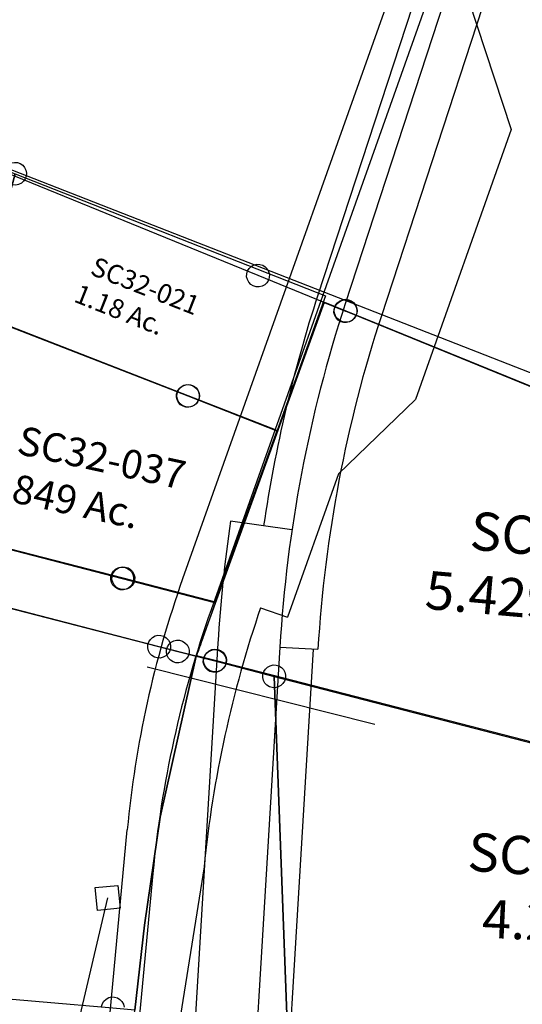
# Model space of a CAD drawing. Units: feet. Extents: x 1897922 to 1934293, y 489083 to 542520.
# Drawn here: x 1904596 to 1905122, y 505593 to 506625 of the extents above; entities that cross this region are included whole.
import ezdxf

# ---------------------------------------------------------------- set-up
doc = ezdxf.new("R2010")
doc.units = ezdxf.units.FT
doc.header["$MEASUREMENT"] = 0
doc.layers.add('SURVEY', color=2, linetype='CONTINUOUS')
doc.styles.get("Standard").update_dxf_attribs({"font": 'romans.shx', "height": 20})

# ---------------------------------------------------------------- blocks, each defined once
blk = doc.blocks.new('SALT CREEKSCA$C3A1C7C74')
at = {"layer": 'SURVEY', "color": 4}
blk.add_line((1680.9, 12), (680.7, 511.8), dxfattribs=at)
blk = doc.blocks.new('SALT CREEKSCA$C1B694459')
at = {"layer": 'SURVEY', "color": 2}
for p, q in [((-162.2, -337.6), (0, 0)), ((16, -0.5), (19, 0.4)), ((19, 0.4), (22.1, 0.7)), ((22.1, 0.7), (25.2, 0)), ((0, 0), (21.3, -11.3)), ((9.3, -10.4), (10, -7.3)), ((10, -7.3), (11.4, -4.5)), ((11.4, -4.5), (13.5, -2.3)), ((13.5, -2.3), (16, -0.5)), ((25.2, 0), (28, -1.4)), ((28, -1.4), (30.3, -3.5)), ((30.3, -3.5), (32, -6)), ((32, -6), (33, -9)), ((33, -9), (33.2, -12.1)), ((9.6, -13.5), (9.3, -10.4)), ((10.5, -16.5), (9.6, -13.5)), ((12.3, -19), (10.5, -16.5)), ((14.5, -21.1), (12.3, -19)), ((21.3, -11.3), (563.4, -298.4)), ((29, -20.3), (26.5, -22)), ((31.1, -18), (29, -20.3)), ((32.5, -15.2), (31.1, -18)), ((33.2, -12.1), (32.5, -15.2)), ((17.3, -22.5), (14.5, -21.1)), ((20.4, -23.2), (17.3, -22.5)), ((23.6, -23), (20.4, -23.2)), ((26.5, -22), (23.6, -23)), ((555.6, -289.4), (558.1, -287.7)), ((558.1, -287.7), (561.1, -286.7)), ((561.1, -286.7), (564.2, -286.5)), ((564.2, -286.5), (567.3, -287.2)), ((567.3, -287.2), (570.1, -288.6)), ((570.1, -288.6), (572.4, -290.7)), ((563.4, -298.4), (509.2, -605.1)), ((551.4, -297.6), (552.1, -294.5)), ((551.7, -300.7), (551.4, -297.6)), ((552.1, -294.5), (553.5, -291.7)), ((553.5, -291.7), (555.6, -289.4)), ((572.4, -290.7), (574.1, -293.2)), ((574.1, -293.2), (575.1, -296.2)), ((575.1, -296.2), (575.4, -299.3)), ((552.7, -303.7), (551.7, -300.7)), ((554.4, -306.2), (552.7, -303.7)), ((556.7, -308.3), (554.4, -306.2)), ((559.4, -309.7), (556.7, -308.3)), ((568.6, -309.2), (565.7, -310.2)), ((571.2, -307.4), (568.6, -309.2)), ((573.2, -305.2), (571.2, -307.4)), ((574.6, -302.4), (573.2, -305.2)), ((575.4, -299.3), (574.6, -302.4)), ((562.5, -310.4), (559.4, -309.7)), ((565.7, -310.2), (562.5, -310.4)), ((-156.9, -351.3), (-153.9, -350.3)), ((-153.9, -350.3), (-150.8, -350.1)), ((-150.8, -350.1), (-147.7, -350.8)), ((-151.7, -362), (-170.4, -355.1)), ((-163.6, -361.2), (-162.9, -358.1)), ((-162.9, -358.1), (-161.5, -355.3)), ((-161.5, -355.3), (-159.4, -353.1)), ((-159.4, -353.1), (-156.9, -351.3)), ((-147.7, -350.8), (-144.9, -352.2)), ((-144.9, -352.2), (-142.7, -354.3)), ((-142.7, -354.3), (-140.9, -356.8)), ((-140.9, -356.8), (-139.9, -359.8)), ((-139.9, -359.8), (-139.7, -362.9)), ((-163.4, -364.3), (-163.6, -361.2)), ((-162.4, -367.3), (-163.4, -364.3)), ((-160.6, -369.8), (-162.4, -367.3)), ((-158.4, -371.9), (-160.6, -369.8)), ((-95.1, -382.8), (-151.7, -362)), ((-143.9, -371), (-146.4, -372.8)), ((-141.8, -368.8), (-143.9, -371)), ((-140.4, -366), (-141.8, -368.8)), ((-139.7, -362.9), (-140.4, -366)), ((-155.6, -373.3), (-158.4, -371.9)), ((-152.5, -374), (-155.6, -373.3)), ((-149.4, -373.8), (-152.5, -374)), ((-146.4, -372.8), (-149.4, -373.8)), ((509.2, -605.1), (-95.1, -382.8)), ((499.3, -598.4), (501.4, -596.1)), ((501.4, -596.1), (504, -594.4)), ((504, -594.4), (506.9, -593.4)), ((506.9, -593.4), (510.1, -593.1)), ((510.1, -593.1), (513.1, -593.9)), ((513.1, -593.9), (515.9, -595.3)), ((515.9, -595.3), (518.2, -597.3)), ((518.2, -597.3), (519.9, -599.9)), ((497.2, -604.2), (497.9, -601.2)), ((497.5, -607.4), (497.2, -604.2)), ((498.5, -610.4), (497.5, -607.4)), ((497.9, -601.2), (499.3, -598.4)), ((519.9, -599.9), (520.9, -602.8)), ((521.2, -606), (520.5, -609.1)), ((520.9, -602.8), (521.2, -606)), ((500.2, -612.9), (498.5, -610.4)), ((502.5, -615), (500.2, -612.9)), ((505.3, -616.4), (502.5, -615)), ((508.3, -617.1), (505.3, -616.4)), ((511.5, -616.8), (508.3, -617.1)), ((514.4, -615.8), (511.5, -616.8)), ((517, -614.1), (514.4, -615.8)), ((519.1, -611.8), (517, -614.1)), ((520.5, -609.1), (519.1, -611.8))]:
    blk.add_line(p, q, dxfattribs=at)
blk.add_arc((870.7, -833.8), 1145.9, 154.3394, 155.3094, dxfattribs=at)
blk.add_text('5.4290 Ac.', height=40, rotation=349.1872, dxfattribs=at).set_placement((71.7, -329.9))
at = {"layer": 'SURVEY', "color": 1, "ltscale": 200, "insert": (244.4, -280.3), "char_height": 40, "width": 146.372, "attachment_point": 5, "rotation": 349.3567}
blk.add_mtext('SC32-012', dxfattribs=at)
blk = doc.blocks.new('SALT CREEKSCA$C20917745')
at = {"layer": 'SURVEY', "color": 2}
for p, q in [((906.3, -1102.2), (331.1, -890.6)), ((876.1, -1027.1), (692.8, -959.7)), ((865.8, -1021.1), (867.7, -1018.7)), ((867.7, -1018.7), (870.1, -1016.8)), ((870.1, -1016.8), (873, -1015.6)), ((873, -1015.6), (876.1, -1015.1)), ((876.1, -1015.1), (879.2, -1015.6)), ((879.2, -1015.6), (882.1, -1016.8)), ((882.1, -1016.8), (884.5, -1018.7)), ((884.5, -1018.7), (886.4, -1021.1)), ((864.1, -1027.1), (864.6, -1024)), ((864.6, -1030.2), (864.1, -1027.1)), ((864.6, -1024), (865.8, -1021.1)), ((865.8, -1033.1), (864.6, -1030.2)), ((969.9, -1061.6), (876.1, -1027.1)), ((886.4, -1021.1), (887.6, -1024)), ((887.6, -1030.2), (886.4, -1033.1)), ((887.6, -1024), (888.1, -1027.1)), ((888.1, -1027.1), (887.6, -1030.2)), ((867.7, -1035.5), (865.8, -1033.1)), ((870.1, -1037.4), (867.7, -1035.5)), ((873, -1038.6), (870.1, -1037.4)), ((876.1, -1039.1), (873, -1038.6)), ((879.2, -1038.6), (876.1, -1039.1)), ((882.1, -1037.4), (879.2, -1038.6)), ((884.5, -1035.5), (882.1, -1037.4)), ((886.4, -1033.1), (884.5, -1035.5)), ((969.9, -1061.6), (952.2, -1098.4)), ((897.9, -1093.8), (900.3, -1091.8)), ((900.3, -1091.8), (903.2, -1090.6)), ((903.2, -1090.6), (906.3, -1090.2)), ((906.3, -1090.2), (909.4, -1090.6)), ((909.4, -1090.6), (912.3, -1091.8)), ((912.3, -1091.8), (914.7, -1093.8)), ((894.3, -1102.2), (894.8, -1099)), ((894.8, -1105.3), (894.3, -1102.2)), ((894.8, -1099), (896, -1096.2)), ((896, -1096.2), (897.9, -1093.8)), ((944, -1116), (906.3, -1102.2)), ((914.7, -1093.8), (916.6, -1096.2)), ((916.6, -1096.2), (917.8, -1099)), ((917.8, -1099), (918.3, -1102.2)), ((918.3, -1102.2), (917.8, -1105.3)), ((952.2, -1098.5), (944, -1116)), ((896, -1108.2), (894.8, -1105.3)), ((897.9, -1110.6), (896, -1108.2)), ((900.3, -1112.5), (897.9, -1110.6)), ((903.2, -1113.7), (900.3, -1112.5)), ((906.3, -1114.2), (903.2, -1113.7)), ((909.4, -1113.7), (906.3, -1114.2)), ((912.3, -1112.5), (909.4, -1113.7)), ((914.7, -1110.6), (912.3, -1112.5)), ((916.6, -1108.2), (914.7, -1110.6)), ((917.8, -1105.3), (916.6, -1108.2))]:
    blk.add_line(p, q, dxfattribs=at)
blk = doc.blocks.new('SALT CREEKSCA$C4A241626')
at = {"layer": 'SURVEY', "color": 2}
for p, q in [((-441.9, 225.7), (-440, 228.1)), ((-440, 228.1), (-437.6, 230)), ((-437.6, 230), (-434.7, 231.2)), ((-434.7, 231.2), (-431.6, 231.7)), ((-431.6, 231.7), (-428.5, 231.2)), ((-428.5, 231.2), (-425.6, 230)), ((-425.6, 230), (-423.2, 228.1)), ((-423.2, 228.1), (-421.3, 225.7)), ((-431.6, 219.7), (-471.2, 142)), ((-443.6, 219.7), (-443.1, 222.8)), ((-443.1, 216.6), (-443.6, 219.7)), ((-443.1, 222.8), (-441.9, 225.7)), ((-441.9, 213.7), (-443.1, 216.6)), ((-431.6, 219.7), (-301.2, 153.2)), ((-421.3, 225.7), (-420.1, 222.8)), ((-420.1, 216.6), (-421.3, 213.7)), ((-420.1, 222.8), (-419.6, 219.7)), ((-419.6, 219.7), (-420.1, 216.6)), ((-440, 211.3), (-441.9, 213.7)), ((-437.6, 209.4), (-440, 211.3)), ((-434.7, 208.2), (-437.6, 209.4)), ((-431.6, 207.7), (-434.7, 208.2)), ((-428.5, 208.2), (-431.6, 207.7)), ((-425.6, 209.4), (-428.5, 208.2)), ((-423.2, 211.3), (-425.6, 209.4)), ((-421.3, 213.7), (-423.2, 211.3)), ((-304.3, 164.7), (-301.2, 165.2)), ((-301.2, 165.2), (-298, 164.7)), ((-313.2, 153.2), (-312.7, 156.3)), ((-312.7, 156.3), (-311.5, 159.2)), ((-311.5, 159.2), (-309.6, 161.6)), ((-309.6, 161.6), (-307.2, 163.5)), ((-307.2, 163.5), (-304.3, 164.7)), ((-298, 164.7), (-295.2, 163.5)), ((-295.2, 163.5), (-292.8, 161.6)), ((-292.8, 161.6), (-290.8, 159.2)), ((-290.8, 159.2), (-289.6, 156.3)), ((-289.6, 156.3), (-289.2, 153.2)), ((-483.2, 142), (-482.7, 145.1)), ((-482.7, 145.1), (-481.5, 148)), ((-481.5, 148), (-479.6, 150.4)), ((-479.6, 150.4), (-477.2, 152.3)), ((-477.2, 152.3), (-474.3, 153.5)), ((-474.3, 153.5), (-471.2, 154)), ((-471.2, 154), (-468.1, 153.5)), ((-468.1, 153.5), (-465.2, 152.3)), ((-465.2, 152.3), (-462.8, 150.4)), ((-462.8, 150.4), (-460.9, 148)), ((-460.9, 148), (-459.7, 145.1)), ((-459.7, 145.1), (-459.2, 142)), ((-312.7, 150.1), (-313.2, 153.2)), ((-311.5, 147.2), (-312.7, 150.1)), ((-309.6, 144.8), (-311.5, 147.2)), ((-307.2, 142.9), (-309.6, 144.8)), ((-301.2, 153.2), (-89.4, 45.5)), ((-292.8, 144.8), (-295.2, 142.9)), ((-290.8, 147.2), (-292.8, 144.8)), ((-289.6, 150.1), (-290.8, 147.2)), ((-289.2, 153.2), (-289.6, 150.1)), ((-482.7, 138.9), (-483.2, 142)), ((-481.5, 136), (-482.7, 138.9)), ((-479.6, 133.6), (-481.5, 136)), ((-471.2, 142), (-331.8, 71)), ((-460.9, 136), (-462.8, 133.6)), ((-459.7, 138.9), (-460.9, 136)), ((-459.2, 142), (-459.7, 138.9)), ((-304.3, 141.7), (-307.2, 142.9)), ((-301.2, 141.2), (-304.3, 141.7)), ((-298, 141.7), (-301.2, 141.2)), ((-295.2, 142.9), (-298, 141.7)), ((-477.2, 131.7), (-479.6, 133.6)), ((-474.3, 130.5), (-477.2, 131.7)), ((-471.2, 130), (-474.3, 130.5)), ((-468.1, 130.5), (-471.2, 130)), ((-465.2, 131.7), (-468.1, 130.5)), ((-462.8, 133.6), (-465.2, 131.7)), ((-335, 82.5), (-331.8, 83)), ((-331.8, 83), (-328.7, 82.5)), ((-343.8, 71), (-343.4, 74.1)), ((-343.4, 74.1), (-342.2, 77)), ((-342.2, 77), (-340.2, 79.4)), ((-340.2, 79.4), (-337.8, 81.3)), ((-337.8, 81.3), (-335, 82.5)), ((-328.7, 82.5), (-325.8, 81.3)), ((-325.8, 81.3), (-323.4, 79.4)), ((-323.4, 79.4), (-321.5, 77)), ((-321.5, 77), (-320.3, 74.1)), ((-320.3, 74.1), (-319.8, 71)), ((-331.8, 71), (-360, -70.6)), ((-343.4, 67.8), (-343.8, 71)), ((-342.2, 65), (-343.4, 67.8)), ((-340.2, 62.6), (-342.2, 65)), ((-337.8, 60.6), (-340.2, 62.6)), ((-323.4, 62.6), (-325.8, 60.6)), ((-321.5, 65), (-323.4, 62.6)), ((-320.3, 67.8), (-321.5, 65)), ((-319.8, 71), (-320.3, 67.8)), ((-335, 59.4), (-337.8, 60.6)), ((-331.8, 59), (-335, 59.4)), ((-328.7, 59.4), (-331.8, 59)), ((-325.8, 60.6), (-328.7, 59.4)), ((-99.8, 51.5), (-97.8, 53.9)), ((-97.8, 53.9), (-95.4, 55.8)), ((-95.4, 55.8), (-92.6, 57)), ((-92.6, 57), (-89.4, 57.5)), ((-89.4, 57.5), (-86.3, 57)), ((-86.3, 57), (-83.4, 55.8)), ((-83.4, 55.8), (-81, 53.9)), ((-81, 53.9), (-79.1, 51.5)), ((-101.4, 45.5), (-101, 48.6)), ((-101, 42.4), (-101.4, 45.5)), ((-101, 48.6), (-99.8, 51.5)), ((-99.8, 39.5), (-101, 42.4)), ((-89.4, 45.5), (0, 0)), ((-79.1, 51.5), (-77.9, 48.6)), ((-77.9, 42.4), (-79.1, 39.5)), ((-77.9, 48.6), (-77.4, 45.5)), ((-77.4, 45.5), (-77.9, 42.4)), ((-97.8, 37.1), (-99.8, 39.5)), ((-95.4, 35.2), (-97.8, 37.1)), ((-92.6, 34), (-95.4, 35.2)), ((-89.4, 33.5), (-92.6, 34)), ((-86.3, 34), (-89.4, 33.5)), ((-83.4, 35.2), (-86.3, 34)), ((-81, 37.1), (-83.4, 35.2)), ((-79.1, 39.5), (-81, 37.1)), ((0, 0), (-82.9, -172.5)), ((-368.4, -62.2), (-366, -60.3)), ((-366, -60.3), (-363.1, -59.1)), ((-363.1, -59.1), (-360, -58.6)), ((-360, -58.6), (-356.9, -59.1)), ((-356.9, -59.1), (-354, -60.3)), ((-354, -60.3), (-351.6, -62.2)), ((-372, -70.6), (-371.5, -67.5)), ((-371.5, -73.7), (-372, -70.6)), ((-371.5, -67.5), (-370.3, -64.6)), ((-370.3, -64.6), (-368.4, -62.2)), ((-360, -70.6), (-176.7, -138)), ((-351.6, -62.2), (-349.7, -64.6)), ((-349.7, -64.6), (-348.5, -67.5)), ((-348.5, -67.5), (-348, -70.6)), ((-348, -70.6), (-348.5, -73.7)), ((-370.3, -76.6), (-371.5, -73.7)), ((-368.4, -79), (-370.3, -76.6)), ((-366, -80.9), (-368.4, -79)), ((-363.1, -82.1), (-366, -80.9)), ((-360, -82.6), (-363.1, -82.1)), ((-356.9, -82.1), (-360, -82.6)), ((-354, -80.9), (-356.9, -82.1)), ((-351.6, -79), (-354, -80.9)), ((-349.7, -76.6), (-351.6, -79)), ((-348.5, -73.7), (-349.7, -76.6)), ((-188.3, -134.9), (-187.1, -132)), ((-187.1, -132), (-185.1, -129.6)), ((-185.1, -129.6), (-182.7, -127.7)), ((-182.7, -127.7), (-179.9, -126.5)), ((-179.9, -126.5), (-176.7, -126)), ((-176.7, -126), (-173.6, -126.5)), ((-173.6, -126.5), (-170.7, -127.7)), ((-170.7, -127.7), (-168.3, -129.6)), ((-168.3, -129.6), (-166.4, -132)), ((-166.4, -132), (-165.2, -134.9)), ((-188.7, -138), (-188.3, -134.9)), ((-188.3, -141.1), (-188.7, -138)), ((-187.1, -144), (-188.3, -141.1)), ((-185.1, -146.4), (-187.1, -144)), ((-176.7, -138), (-82.9, -172.5)), ((-166.4, -144), (-168.3, -146.4)), ((-165.2, -141.1), (-166.4, -144)), ((-165.2, -134.9), (-164.7, -138)), ((-164.7, -138), (-165.2, -141.1)), ((-182.7, -148.3), (-185.1, -146.4)), ((-179.9, -149.5), (-182.7, -148.3)), ((-176.7, -150), (-179.9, -149.5)), ((-173.6, -149.5), (-176.7, -150)), ((-170.7, -148.3), (-173.6, -149.5)), ((-168.3, -146.4), (-170.7, -148.3))]:
    blk.add_line(p, q, dxfattribs=at)
blk.add_text('1.849 Ac.', height=30, rotation=342.0111, dxfattribs=at).set_placement((-318.1, -35.8))
at = {"layer": 'SURVEY', "color": 1, "ltscale": 200, "insert": (-186.7, -13.6), "char_height": 30, "width": 146.372, "attachment_point": 5, "rotation": 342.0111}
blk.add_mtext('SC32-037', dxfattribs=at)
blk = doc.blocks.new('SALT CREEKSCA$C25CF53B0')
at = {"layer": 'SURVEY', "color": 2}
for p, q in [((-523.1, 266.2), (-521.8, 269.1)), ((-521.8, 269.1), (-519.7, 271.4)), ((-519.7, 271.4), (-517.3, 273.2)), ((-517.3, 273.2), (-514.3, 274.3)), ((-514.3, 274.3), (-511.2, 274.6)), ((-511.2, 274.6), (-508.1, 274)), ((-508.1, 274), (-505.3, 272.7)), ((-505.3, 272.7), (-503, 270.6)), ((-503, 270.6), (-501.1, 268.2)), ((-501.1, 268.2), (-500.1, 265.2)), ((-577, 125.5), (-511.7, 262.6)), ((-523.7, 263.1), (-523.1, 266.2)), ((-523.4, 260), (-523.7, 263.1)), ((-522.3, 257.1), (-523.4, 260)), ((-511.7, 262.6), (-455, 233.2)), ((-500.3, 259), (-501.7, 256.2)), ((-499.7, 262.1), (-500.3, 259)), ((-500.1, 265.2), (-499.7, 262.1)), ((-520.5, 254.6), (-522.3, 257.1)), ((-518.2, 252.6), (-520.5, 254.6)), ((-515.3, 251.2), (-518.2, 252.6)), ((-512.2, 250.6), (-515.3, 251.2)), ((-509.1, 251), (-512.2, 250.6)), ((-506.2, 252.1), (-509.1, 251)), ((-503.7, 253.9), (-506.2, 252.1)), ((-501.7, 256.2), (-503.7, 253.9)), ((-466.4, 236.9), (-465, 239.7)), ((-465, 239.7), (-463, 242)), ((-463, 242), (-460.5, 243.8)), ((-460.5, 243.8), (-457.6, 244.9)), ((-457.6, 244.9), (-454.5, 245.2)), ((-454.5, 245.2), (-451.4, 244.6)), ((-451.4, 244.6), (-448.5, 243.3)), ((-448.5, 243.3), (-446.2, 241.3)), ((-446.2, 241.3), (-444.4, 238.8)), ((-444.4, 238.8), (-443.3, 235.9)), ((-467, 233.8), (-466.4, 236.9)), ((-466.6, 230.6), (-467, 233.8)), ((-465.5, 227.7), (-466.6, 230.6)), ((-463.7, 225.2), (-465.5, 227.7)), ((-455, 233.2), (-311.2, 159.5)), ((-443.6, 229.6), (-444.9, 226.8)), ((-443, 232.7), (-443.6, 229.6)), ((-443.3, 235.9), (-443, 232.7)), ((-461.4, 223.2), (-463.7, 225.2)), ((-458.6, 221.9), (-461.4, 223.2)), ((-455.5, 221.3), (-458.6, 221.9)), ((-452.4, 221.6), (-455.5, 221.3)), ((-449.4, 222.7), (-452.4, 221.6)), ((-447, 224.5), (-449.4, 222.7)), ((-444.9, 226.8), (-447, 224.5)), ((-322.6, 163.1), (-321.2, 166)), ((-321.2, 166), (-319.2, 168.3)), ((-319.2, 168.3), (-316.7, 170.1)), ((-316.7, 170.1), (-313.8, 171.2)), ((-313.8, 171.2), (-310.7, 171.5)), ((-310.7, 171.5), (-307.6, 170.9)), ((-307.6, 170.9), (-304.7, 169.6)), ((-304.7, 169.6), (-302.4, 167.6)), ((-302.4, 167.6), (-300.6, 165.1)), ((-300.6, 165.1), (-299.5, 162.1)), ((-311.2, 159.5), (-365.3, 17.6)), ((-365.3, 17.6), (-311.2, 159.5)), ((-323.2, 160.1), (-322.6, 163.1)), ((-322.8, 156.9), (-323.2, 160.1)), ((-321.8, 154), (-322.8, 156.9)), ((-311.2, 159.5), (0, 0)), ((-299.8, 155.9), (-301.1, 153.1)), ((-299.2, 159), (-299.8, 155.9)), ((-299.5, 162.1), (-299.2, 159)), ((-319.9, 151.5), (-321.8, 154)), ((-317.6, 149.5), (-319.9, 151.5)), ((-314.8, 148.2), (-317.6, 149.5)), ((-311.7, 147.5), (-314.8, 148.2)), ((-308.6, 147.9), (-311.7, 147.5)), ((-305.6, 149), (-308.6, 147.9)), ((-303.2, 150.8), (-305.6, 149)), ((-301.1, 153.1), (-303.2, 150.8)), ((-587.1, 132), (-585, 134.3)), ((-585, 134.3), (-582.6, 136.1)), ((-582.6, 136.1), (-579.6, 137.2)), ((-579.6, 137.2), (-576.5, 137.5)), ((-576.5, 137.5), (-573.4, 136.9)), ((-573.4, 136.9), (-570.6, 135.6)), ((-570.6, 135.6), (-568.3, 133.6)), ((-589, 126.1), (-588.4, 129.2)), ((-588.7, 122.9), (-589, 126.1)), ((-588.4, 129.2), (-587.1, 132)), ((-365.3, 17.6), (-577, 125.5)), ((-568.3, 133.6), (-566.5, 131.1)), ((-566.5, 131.1), (-565.4, 128.2)), ((-565, 125), (-565.6, 121.9)), ((-565.4, 128.2), (-565, 125)), ((-587.6, 120), (-588.7, 122.9)), ((-585.8, 117.5), (-587.6, 120)), ((-583.5, 115.5), (-585.8, 117.5)), ((-580.6, 114.2), (-583.5, 115.5)), ((-577.5, 113.5), (-580.6, 114.2)), ((-574.4, 113.9), (-577.5, 113.5)), ((-571.5, 115), (-574.4, 113.9)), ((-569, 116.8), (-571.5, 115)), ((-567, 119.1), (-569, 116.8)), ((-565.6, 121.9), (-567, 119.1)), ((-377.2, 18.2), (-376.6, 21.3)), ((-376.6, 21.3), (-375.3, 24.1)), ((-375.3, 24.1), (-373.3, 26.4)), ((-373.3, 26.4), (-370.8, 28.2)), ((-370.8, 28.2), (-367.9, 29.3)), ((-367.9, 29.3), (-364.7, 29.6)), ((-364.7, 29.6), (-361.6, 29)), ((-361.6, 29), (-358.8, 27.7)), ((-358.8, 27.7), (-356.5, 25.7)), ((-356.5, 25.7), (-354.7, 23.2)), ((-354.7, 23.2), (-353.6, 20.2)), ((-376.9, 15), (-377.2, 18.2)), ((-375.8, 12.1), (-376.9, 15)), ((-374, 9.6), (-375.8, 12.1)), ((-153.7, -90), (-365.3, 17.6)), ((-365.3, 17.6), (-64.6, -135.4)), ((-355.2, 11.2), (-357.2, 8.9)), ((-353.9, 14), (-355.2, 11.2)), ((-353.3, 17.1), (-353.9, 14)), ((-353.6, 20.2), (-353.3, 17.1)), ((-371.7, 7.6), (-374, 9.6)), ((-368.9, 6.3), (-371.7, 7.6)), ((-365.8, 5.6), (-368.9, 6.3)), ((-362.6, 6), (-365.8, 5.6)), ((-359.7, 7.1), (-362.6, 6)), ((-357.2, 8.9), (-359.7, 7.1)), ((0, 0), (-64.6, -135.4)), ((-64.6, -135.4), (-153.7, -90))]:
    blk.add_line(p, q, dxfattribs=at)
blk.add_circle((-153.7, -90), 11.8, dxfattribs=at)
for s, rotation, p in [('.80 Ac.', 332.5095, (-507.6, 142.5)), ('1.18 Ac.', 332.6199, (-264.3, 20.6))]:
    blk.add_text(s, height=20, rotation=rotation, dxfattribs=at).set_placement(p)
at = {"layer": 'SURVEY', "color": 1, "ltscale": 200, "char_height": 20, "width": 146.372, "attachment_point": 5, "rotation": 332.8581}
for s, insert in [('SC32-019', (-432.7, 154.3)), ('SC32-021', (-188.2, 26.8))]:
    blk.add_mtext(s, dxfattribs=dict(at, insert=insert))
blk = doc.blocks.new('SALT CREEKSCA$C35CC6E4C')
at = {"layer": 'SURVEY', "color": 2}
for p, q in [((1912.7, -874.5), (1526.5, -669.7)), ((1902.4, -868.5), (1904.3, -866.1)), ((1904.3, -866.1), (1906.7, -864.2)), ((1906.7, -864.2), (1909.6, -863)), ((1909.6, -863), (1912.7, -862.5)), ((1912.7, -862.5), (1915.8, -863)), ((1915.8, -863), (1918.7, -864.2)), ((1918.7, -864.2), (1921.1, -866.1)), ((1921.1, -866.1), (1923, -868.5)), ((1900.7, -874.5), (1901.2, -871.4)), ((1901.2, -877.6), (1900.7, -874.5)), ((1901.2, -871.4), (1902.4, -868.5)), ((1979, -909.6), (1912.7, -874.5)), ((1923, -868.5), (1924.2, -871.4)), ((1924.2, -871.4), (1924.7, -874.5)), ((1924.7, -874.5), (1924.2, -877.6)), ((1902.4, -880.5), (1901.2, -877.6)), ((1904.3, -882.9), (1902.4, -880.5)), ((1906.7, -884.8), (1904.3, -882.9)), ((1909.6, -886), (1906.7, -884.8)), ((1912.7, -886.5), (1909.6, -886)), ((1915.8, -886), (1912.7, -886.5)), ((1918.7, -884.8), (1915.8, -886)), ((1921.1, -882.9), (1918.7, -884.8)), ((1923, -880.5), (1921.1, -882.9)), ((1924.2, -877.6), (1923, -880.5)), ((1979, -909.6), (2000.2, -920.9)), ((2000.1, -920.8), (1979, -909.6)), ((1988.1, -920.8), (1988.6, -917.7)), ((1988.6, -917.7), (1989.8, -914.8)), ((1989.8, -914.8), (1991.7, -912.4)), ((1991.7, -912.4), (1994.1, -910.5)), ((1994.1, -910.5), (1997, -909.3)), ((1997, -909.3), (2000.1, -908.8)), ((2000.1, -908.8), (2003.3, -909.3)), ((2003.3, -909.3), (2006.1, -910.5)), ((2006.1, -910.5), (2008.5, -912.4)), ((2008.5, -912.4), (2010.5, -914.8)), ((2010.5, -914.8), (2011.7, -917.7)), ((2011.7, -917.7), (2012.1, -920.8)), ((1988.6, -924), (1988.1, -920.8)), ((1989.8, -926.8), (1988.6, -924)), ((1991.7, -929.2), (1989.8, -926.8)), ((2542.3, -1208.1), (2000.1, -920.8)), ((2010.5, -926.8), (2008.5, -929.2)), ((2011.7, -924), (2010.5, -926.8)), ((2012.1, -920.8), (2011.7, -924)), ((1994.1, -931.2), (1991.7, -929.2)), ((1997, -932.4), (1994.1, -931.2)), ((2000.1, -932.8), (1997, -932.4)), ((2003.3, -932.4), (2000.1, -932.8)), ((2006.1, -931.2), (2003.3, -932.4)), ((2008.5, -929.2), (2006.1, -931.2))]:
    blk.add_line(p, q, dxfattribs=at)
blk = doc.blocks.new('SALT CREEKSCA$C773A029F')
at = {"layer": 'SURVEY'}
for p, q in [((712.5, 699.4), (712.9, 702.5)), ((712.9, 702.5), (714.1, 705.4)), ((714.1, 705.4), (716.1, 707.8)), ((716.1, 707.8), (718.5, 709.7)), ((718.5, 709.7), (721.3, 710.9)), ((721.3, 710.9), (724.5, 711.4)), ((724.5, 711.4), (727.6, 710.9)), ((727.6, 710.9), (730.5, 709.7)), ((730.5, 709.7), (732.9, 707.8)), ((732.9, 707.8), (734.8, 705.4)), ((734.8, 705.4), (736, 702.5)), ((736, 702.5), (736.5, 699.4)), ((712.9, 696.3), (712.5, 699.4)), ((714.1, 693.4), (712.9, 696.3)), ((716.1, 691), (714.1, 693.4)), ((718.5, 689.1), (716.1, 691)), ((732.9, 691), (730.5, 689.1)), ((734.8, 693.4), (732.9, 691)), ((736, 696.3), (734.8, 693.4)), ((736.5, 699.4), (736, 696.3)), ((750.5, 688.7), (751.7, 691.6)), ((751.7, 691.6), (753.6, 694)), ((753.6, 694), (756, 695.9)), ((756, 695.9), (758.9, 697.1)), ((758.9, 697.1), (762, 697.6)), ((762, 697.6), (765.1, 697.1)), ((765.1, 697.1), (768, 695.9)), ((768, 695.9), (770.4, 694)), ((770.4, 694), (772.3, 691.6)), ((772.3, 691.6), (773.5, 688.7)), ((721.3, 687.9), (718.5, 689.1)), ((724.5, 687.4), (721.3, 687.9)), ((727.6, 687.9), (724.5, 687.4)), ((730.5, 689.1), (727.6, 687.9)), ((750, 685.6), (750.5, 688.7)), ((750.5, 682.5), (750, 685.6)), ((751.7, 679.6), (750.5, 682.5)), ((773.5, 682.5), (772.3, 679.6)), ((773.5, 688.7), (774, 685.6)), ((774, 685.6), (773.5, 682.5)), ((753.6, 677.2), (751.7, 679.6)), ((756, 675.3), (753.6, 677.2)), ((758.9, 674.1), (756, 675.3)), ((762, 673.6), (758.9, 674.1)), ((765.1, 674.1), (762, 673.6)), ((768, 675.3), (765.1, 674.1)), ((770.4, 677.2), (768, 675.3)), ((772.3, 679.6), (770.4, 677.2)), ((812.1, 669.4), (814, 671.8)), ((814, 671.8), (816.4, 673.7)), ((816.4, 673.7), (819.3, 674.9)), ((819.3, 674.9), (822.4, 675.4)), ((822.4, 675.4), (825.5, 674.9)), ((825.5, 674.9), (828.4, 673.7)), ((828.4, 673.7), (830.8, 671.8)), ((830.8, 671.8), (832.7, 669.4)), ((810.4, 663.4), (810.9, 666.5)), ((810.9, 660.3), (810.4, 663.4)), ((810.9, 666.5), (812.1, 669.4)), ((812.1, 657.4), (810.9, 660.3)), ((832.7, 669.4), (833.9, 666.5)), ((833.9, 660.3), (832.7, 657.4)), ((833.9, 666.5), (834.4, 663.4)), ((834.4, 663.4), (833.9, 660.3)), ((814, 655), (812.1, 657.4)), ((816.4, 653.1), (814, 655)), ((819.3, 651.9), (816.4, 653.1)), ((822.4, 651.4), (819.3, 651.9)), ((825.5, 651.9), (822.4, 651.4)), ((828.4, 653.1), (825.5, 651.9)), ((830.8, 655), (828.4, 653.1)), ((832.7, 657.4), (830.8, 655)), ((609.1, 340.3), (611, 342.7)), ((611, 342.7), (613.4, 344.6)), ((613.4, 344.6), (616.3, 345.8)), ((616.3, 345.8), (619.4, 346.3)), ((619.4, 346.3), (622.5, 345.8)), ((622.5, 345.8), (625.4, 344.6)), ((625.4, 344.6), (627.8, 342.7)), ((627.8, 342.7), (629.7, 340.3)), ((607.9, 337.4), (609.1, 340.3)), ((629.7, 340.3), (630.9, 337.4)), ((630.9, 337.4), (631.4, 334.3))]:
    blk.add_line(p, q, dxfattribs=at)
for points in [[(743.2, 692.5), (688.7, 528.4), (661.1, 417.5), (642.3, 330), (619.4, 334.3), (43, 442.6), (130.3, 917.9), (724.5, 699.4), (743.2, 692.5)], [(743.2, 692.5), (762, 685.6), (822.4, 663.4), (799.6, 300.4), (790.4, 152.7), (769.8, 44.3), (738.8, -39.7), (626.7, -20), (574, -10.8), (635.4, 297.6), (642.3, 330), (661.1, 417.5), (688.7, 528.4), (743.2, 692.5)], [(822.4, 663.4), (1422.9, 442.5), (1378.5, 191.7), (799.6, 300.4), (822.4, 663.4)]]:
    blk.add_lwpolyline(points, dxfattribs=at)
at = {"layer": 'SURVEY', "color": 1, "ltscale": 200, "insert": (1122.9, 435.7), "char_height": 40, "width": 146.372, "attachment_point": 5, "rotation": 350.4443}
blk.add_mtext('SC32-041', dxfattribs=at)
at = {"layer": 'SURVEY', "insert": (1139.6, 365.6), "char_height": 40, "width": 428.612, "attachment_point": 5, "rotation": 351.6053}
blk.add_mtext('4.2814 Ac.', dxfattribs=at)
blk = doc.blocks.new('SALT CREEKSCA$C169C63CF')
at = {"layer": 'SURVEY', "color": 2}
for p, q in [((588.6, 2345.6), (342.3, 1719.3)), ((662, 2315.7), (702.2, 2178.1)), ((702.2, 2178.1), (592.4, 1898.9)), ((592.4, 1898.9), (509.3, 1824)), ((509.3, 1824), (450.9, 1675.5)), ((423, 1686.4), (450.9, 1675.5)), ((175.5, 678), (275.5, 1458.5)), ((354.6, 1417.2), (324.7, 1262.6))]:
    blk.add_line(p, q, dxfattribs=at)
at = {"layer": 'SURVEY', "color": 3}
blk.add_lwpolyline([(708, 2542.7), (624.4, 2330.2), (371, 1685.9, 0.061892), (300.8, 1412.1), (179.7, 466.3, -0.109404), (11.9, 0)], format="xyb", dxfattribs=at)
at = {"layer": 'SURVEY', "color": 2}
for centre, radius, start, end in [((1358.2, 1319.8), 1091.6, 158.5336, 172.7), ((1551.6, 1256.6), 1207.7, 159.1489, 172.3593)]:
    blk.add_arc(centre, radius, start, end, dxfattribs=at)
blk = doc.blocks.new('SALT CREEKSCA$C7D0E09D0')
at = {"layer": 'SURVEY', "color": 2}
for p, q in [((266.6, 878.3), (290.6, 878.3)), ((266.6, 854.3), (266.6, 878.3)), ((290.6, 878.3), (290.6, 854.3)), ((80.2, 283.8), (278.6, 866.3)), ((290.6, 854.3), (266.6, 854.3))]:
    blk.add_line(p, q, dxfattribs=at)
blk = doc.blocks.new('A$C170E5383')
at = {"layer": 'SURVEY', "color": 3}
for p, q in [((5918.7, -5123.6), (5854.3, -5114.2)), ((5906, -5246.2), (5945.9, -5248.6)), ((5767, -5267), (6005.6, -5326.9))]:
    blk.add_line(p, q, dxfattribs=at)
for points in [[(6188, -3984.9, -0.092723), (6132.8, -4402.7), (5974.4, -4886.9, 0.06411), (5906, -5246.2), (5860.8, -5995, -0.113287), (5619.9, -6814.8), (5481.1, -7065.6, 0.08112), (5273.7, -7645.2), (5158.9, -8249.8, 0.002174), (5149.8, -8298.8, 0.002174)], [(1968.6, -179.6, 0.036609), (2082.2, -229.5), (2870, -509.3, -0.083111), (3274.8, -734.1), (3644.9, -1029.1, 0.050806), (4138.5, -1346.4), (4543.1, -1551.8, -0.069648), (4796.9, -1728.7), (5493.2, -2374.6, -0.079825), (5711.3, -2653.5), (6003.3, -3182.5, -0.11324), (6140.7, -3662.3), (6158.1, -3986.5, -0.092723), (6104.3, -4393.3), (5945.9, -4877.5, 0.04253), (5889, -5119.3, 0.04253)], [(6228, -3982.8), (6228, -3982.8, -0.092723), (6170.8, -4415.1), (6012.4, -4899.3, 0.06411), (5945.9, -5248.6)], [(5854.3, -5114.2, 0.021522), (5841.1, -5242.3), (5795.9, -5991.1, -0.113313), (5563.1, -6783.2), (5424.2, -7034.1, 0.081096), (5209.8, -7633.3), (5095, -8237.7, 0.002796), (5083.3, -8301.4, 0.002796)], [(5940.9, -5248.3), (5895.8, -5997.1, -0.113273), (5650.5, -6831.9), (5511.7, -7082.5, 0.081134), (5308.1, -7651.7), (5194.5, -8249.7)]]:
    blk.add_lwpolyline(points, format="xyb", dxfattribs=at)

msp = doc.modelspace()

# ---------------------------------------------------------------- block references
at = {"layer": 'SURVEY', "color": 3}
msp.add_blockref('A$C170E5383', (1898962.3, 511213.8), dxfattribs=at)
at = {"layer": 'SURVEY', "ltscale": 200}
for name, p, rotation in [('SALT CREEKSCA$C35CC6E4C', (1902855.1, 507036.3), 5.716891890720133), ('SALT CREEKSCA$C20917745', (1903730.2, 506974.4), 5.716490742222197), ('SALT CREEKSCA$C169C63CF', (1904481.9, 504309.1), 1.919852540255923), ('SALT CREEKSCA$C25CF53B0', (1904916.3, 506335.4), 5.690485130415358), ('SALT CREEKSCA$C4A241626', (1904865.3, 506194.2), 5.681614113176725), ('SALT CREEKSCA$C1B694459', (1904915, 506328.9), 5.752864720478454), ('SALT CREEKSCA$C773A029F', (1904110.1, 505194.9), 5.715672919285237), ('SALT CREEKSCA$C7D0E09D0', (1904495.2, 504815.5), 5.602879630560447)]:
    msp.add_blockref(name, p, dxfattribs=dict(at, rotation=rotation))
at = {"layer": 'SURVEY', "color": 1, "ltscale": 200, "rotation": 5.206058553657559}
msp.add_blockref('SALT CREEKSCA$C3A1C7C74', (1903811.3, 505952.1), dxfattribs=at)

doc.saveas('drawing.dxf')
